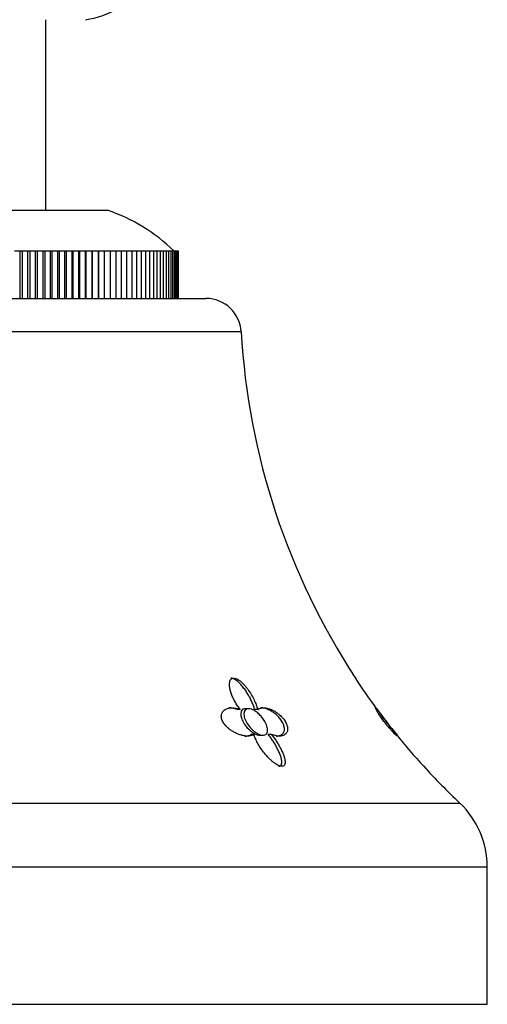
# Model space of a CAD drawing. Units: inches. Extents: x -621 to -32, y -53 to 305.
# Drawn here: x -584 to -558, y 207 to 263 of the extents above; entities that cross this region are included whole.
import ezdxf

# ---------------------------------------------------------------- set-up
doc = ezdxf.new("R2010")
doc.units = ezdxf.units.IN
for name, color, linetype in [('036013', 7, 'Continuous'), ('036024', 7, 'Continuous'), ('405006', 7, 'Continuous'), ('406001', 7, 'Continuous'), ('Default', 7, 'Continuous')]:
    doc.layers.add(name, color=color, linetype=linetype)

# ---------------------------------------------------------------- blocks, each defined once
blk = doc.blocks.new('SE14')
at = {"layer": '036013', "color": 7, "linetype": 'Continuous', "ltscale": 25.4}
blk.add_line((-582.635, 252.233), (-582.635, 263.033), dxfattribs=at)
at = {"layer": '036024', "color": 7, "linetype": 'Continuous', "ltscale": 25.4}
for p, q in [((-598.135, 252.233), (-579.135, 252.233)), ((-584.407, 249.933), (-584.112, 249.933)), ((-584.112, 249.933), (-583.971, 249.933)), ((-584.112, 249.933), (-584.112, 247.233)), ((-583.971, 249.933), (-583.971, 247.233)), ((-583.971, 249.933), (-583.67, 249.933)), ((-583.67, 249.933), (-583.54, 249.933)), ((-583.67, 249.933), (-583.67, 247.233)), ((-583.54, 249.933), (-583.54, 247.233)), ((-583.54, 249.933), (-583.235, 249.933)), ((-583.235, 249.933), (-583.116, 249.933)), ((-583.235, 249.933), (-583.235, 247.233)), ((-583.116, 249.933), (-583.116, 247.233)), ((-583.116, 249.933), (-582.807, 249.933)), ((-582.807, 249.933), (-582.698, 249.933)), ((-582.807, 249.933), (-582.807, 247.233)), ((-582.698, 249.933), (-582.698, 247.233)), ((-582.698, 249.933), (-582.385, 249.933)), ((-582.385, 249.933), (-582.287, 249.933)), ((-582.385, 249.933), (-582.385, 247.233)), ((-582.287, 249.933), (-582.287, 247.233)), ((-582.287, 249.933), (-581.972, 249.933)), ((-581.972, 249.933), (-581.884, 249.933)), ((-581.972, 249.933), (-581.972, 247.233)), ((-581.884, 249.933), (-581.884, 247.233)), ((-581.884, 249.933), (-581.566, 249.933)), ((-581.566, 249.933), (-581.49, 249.933)), ((-581.566, 249.933), (-581.566, 247.233)), ((-581.49, 249.933), (-581.49, 247.233)), ((-581.49, 249.933), (-581.169, 249.933)), ((-581.169, 249.933), (-581.104, 249.933)), ((-581.169, 249.933), (-581.169, 247.233)), ((-581.104, 249.933), (-581.104, 247.233)), ((-581.104, 249.933), (-580.781, 249.933)), ((-580.781, 249.933), (-580.727, 249.933)), ((-580.781, 249.933), (-580.781, 247.233)), ((-580.727, 249.933), (-580.727, 247.233)), ((-580.727, 249.933), (-580.402, 249.933)), ((-580.402, 249.933), (-580.36, 249.933)), ((-580.402, 249.933), (-580.402, 247.233)), ((-580.36, 249.933), (-580.36, 247.233)), ((-580.36, 249.933), (-580.034, 249.933)), ((-580.034, 249.933), (-580.003, 249.933)), ((-580.034, 249.933), (-580.034, 247.233)), ((-580.003, 249.933), (-580.003, 247.233)), ((-580.003, 249.933), (-579.676, 249.933)), ((-579.676, 249.933), (-579.657, 249.933)), ((-579.676, 249.933), (-579.676, 247.233)), ((-579.657, 249.933), (-579.657, 247.233)), ((-579.657, 249.933), (-579.329, 249.933)), ((-579.329, 249.933), (-579.321, 249.933)), ((-579.329, 249.933), (-579.329, 247.233)), ((-579.321, 249.933), (-579.321, 247.233)), ((-579.321, 249.933), (-578.993, 249.933)), ((-578.993, 249.933), (-578.993, 247.233)), ((-578.993, 249.933), (-578.67, 249.933)), ((-578.67, 249.933), (-578.67, 247.233)), ((-578.67, 249.933), (-578.358, 249.933)), ((-578.358, 249.933), (-578.358, 247.233)), ((-578.358, 249.933), (-578.059, 249.933)), ((-578.059, 249.933), (-578.059, 247.233)), ((-578.059, 249.933), (-577.772, 249.933)), ((-577.772, 249.933), (-577.772, 247.233)), ((-577.772, 249.933), (-577.499, 249.933)), ((-577.499, 249.933), (-577.24, 249.933)), ((-577.499, 249.933), (-577.499, 247.233)), ((-577.24, 249.933), (-577.24, 247.233)), ((-577.24, 249.933), (-576.994, 249.933)), ((-576.994, 249.933), (-576.994, 247.233)), ((-576.994, 249.933), (-576.762, 249.933)), ((-576.762, 249.933), (-576.762, 247.233)), ((-576.762, 249.933), (-576.545, 249.933)), ((-576.545, 249.933), (-576.545, 247.233)), ((-576.545, 249.933), (-576.343, 249.933)), ((-576.343, 249.933), (-576.343, 247.233)), ((-576.343, 249.933), (-576.156, 249.933)), ((-576.156, 249.933), (-576.156, 247.233)), ((-576.156, 249.933), (-575.984, 249.933)), ((-575.984, 249.933), (-575.984, 247.233)), ((-575.984, 249.933), (-575.827, 249.933)), ((-575.827, 249.933), (-575.827, 247.233)), ((-575.827, 249.933), (-575.686, 249.933)), ((-575.686, 249.933), (-575.686, 247.233)), ((-575.686, 249.933), (-575.561, 249.933)), ((-575.561, 249.933), (-575.561, 247.233)), ((-575.561, 249.933), (-575.451, 249.933)), ((-575.451, 249.933), (-575.451, 247.233)), ((-575.451, 249.933), (-575.358, 249.933)), ((-575.358, 249.933), (-575.358, 247.233)), ((-575.358, 249.933), (-575.281, 249.933)), ((-575.281, 249.933), (-575.281, 247.233)), ((-575.281, 249.933), (-575.22, 249.933)), ((-575.22, 249.933), (-575.22, 247.233)), ((-575.22, 249.933), (-575.175, 249.933)), ((-575.175, 249.933), (-575.175, 247.233)), ((-575.175, 249.933), (-575.147, 249.933)), ((-575.147, 249.933), (-575.147, 247.233)), ((-575.147, 249.933), (-575.135, 249.933)), ((-575.135, 249.933), (-575.135, 247.233))]:
    blk.add_line(p, q, dxfattribs=at)
blk.add_arc((-582.36, 242.767), 10, 45.7713, 71.1844, dxfattribs=at)
at = {"layer": '405006', "color": 7, "linetype": 'Continuous', "ltscale": 25.4}
for p, q in [((-603.702, 247.233), (-573.568, 247.233)), ((-571.572, 245.347), (-605.698, 245.347)), ((-571.626, 223.946), (-571.802, 223.946)), ((-571.142, 223.983), (-571.318, 223.983)), ((-570.637, 223.948), (-570.813, 223.948)), ((-570.843, 222.515), (-571.025, 222.515)), ((-570.511, 222.483), (-570.33, 222.483)), ((-569.857, 222.525), (-570.039, 222.525)), ((-618.079, 218.635), (-559.191, 218.635)), ((-557.635, 215.011), (-619.635, 215.011)), ((-557.635, 207.233), (-557.635, 215.011)), ((-619.635, 207.233), (-557.635, 207.233))]:
    blk.add_line(p, q, dxfattribs=at)
for centre, radius, start, end in [((-573.568, 245.233), 2, 3.2746, 90), ((-531.637, 247.632), 40, 183.2746, 213.2246), ((-541.503, 240.659), 27.93, 212.3366, 216.7554), ((-531.637, 247.632), 40, 216.248, 218.9456), ((-538.106, 242.223), 31.577, 218.6189, 222.9196), ((-531.637, 247.632), 40, 222.2775, 226.4613), ((-562.635, 215.011), 5, 0, 46.4613)]:
    blk.add_arc(centre, radius, start, end, dxfattribs=at)
for points, knots in [([(-571.626, 223.946), (-571.681, 224.015), (-571.732, 224.085), (-571.779, 224.156), (-571.827, 224.227), (-571.871, 224.299), (-571.912, 224.372), (-571.953, 224.444), (-571.991, 224.517), (-572.026, 224.59), (-572.06, 224.663), (-572.091, 224.737), (-572.118, 224.81), (-572.145, 224.883), (-572.168, 224.955), (-572.187, 225.027), (-572.205, 225.099), (-572.219, 225.17), (-572.227, 225.239), (-572.233, 225.289), (-572.235, 225.339), (-572.234, 225.386), (-572.231, 225.463), (-572.218, 225.535), (-572.189, 225.594), (-572.171, 225.63), (-572.147, 225.661), (-572.115, 225.683), (-572.089, 225.702), (-572.056, 225.714), (-572.02, 225.718), (-571.984, 225.722), (-571.942, 225.718), (-571.9, 225.706), (-571.86, 225.694), (-571.818, 225.676), (-571.776, 225.653), (-571.712, 225.617), (-571.647, 225.57), (-571.587, 225.518), (-571.539, 225.476), (-571.492, 225.431), (-571.448, 225.384), (-571.403, 225.338), (-571.361, 225.289), (-571.32, 225.239), (-571.279, 225.19), (-571.24, 225.139), (-571.203, 225.088), (-571.131, 224.989), (-571.065, 224.887), (-571.005, 224.785), (-570.944, 224.684), (-570.89, 224.582), (-570.841, 224.48), (-570.797, 224.39), (-570.758, 224.301), (-570.724, 224.212), (-570.69, 224.123), (-570.66, 224.034), (-570.637, 223.948)], [0, 0, 0, 0, 0.053291, 0.053291, 0.053291, 0.106549, 0.106549, 0.106549, 0.159798, 0.159798, 0.159798, 0.213055, 0.213055, 0.213055, 0.266341, 0.266341, 0.266341, 0.319693, 0.319693, 0.319693, 0.358863, 0.358863, 0.358863, 0.422267, 0.422267, 0.422267, 0.460507, 0.460507, 0.460507, 0.492828, 0.492828, 0.492828, 0.52529, 0.52529, 0.52529, 0.555949, 0.555949, 0.555949, 0.604344, 0.604344, 0.604344, 0.642745, 0.642745, 0.642745, 0.681037, 0.681037, 0.681037, 0.719277, 0.719277, 0.719277, 0.79346, 0.79346, 0.79346, 0.867519, 0.867519, 0.867519, 0.933177, 0.933177, 0.933177, 1, 1, 1, 1]), ([(-570.813, 223.948), (-570.831, 224.016), (-570.853, 224.087), (-570.878, 224.158), (-570.904, 224.229), (-570.933, 224.302), (-570.965, 224.374), (-570.997, 224.447), (-571.033, 224.52), (-571.071, 224.593), (-571.109, 224.667), (-571.15, 224.74), (-571.194, 224.813), (-571.237, 224.887), (-571.284, 224.959), (-571.334, 225.031), (-571.384, 225.103), (-571.438, 225.175), (-571.494, 225.244), (-571.542, 225.302), (-571.593, 225.36), (-571.647, 225.414), (-571.686, 225.454), (-571.726, 225.492), (-571.768, 225.528), (-571.835, 225.585), (-571.908, 225.636), (-571.979, 225.671), (-572.023, 225.692), (-572.067, 225.708), (-572.109, 225.715), (-572.127, 225.718), (-572.144, 225.72), (-572.161, 225.72)], [0, 0, 0, 0, 0.0533975, 0.0533975, 0.0533975, 0.106763, 0.106763, 0.106763, 0.1601198, 0.1601198, 0.1601198, 0.213485, 0.213485, 0.213485, 0.2668795, 0.2668795, 0.2668795, 0.3203434, 0.3203434, 0.3203434, 0.3659175, 0.3659175, 0.3659175, 0.3992666, 0.3992666, 0.3992666, 0.4531132, 0.4531132, 0.4531132, 0.4858968, 0.4858968, 0.4858968, 0.5001252, 0.5001252, 0.5001252, 0.5001252]), ([(-570.843, 222.515), (-570.881, 222.493), (-570.923, 222.475), (-570.969, 222.462), (-571.015, 222.449), (-571.065, 222.44), (-571.118, 222.436), (-571.17, 222.431), (-571.226, 222.432), (-571.284, 222.436), (-571.341, 222.44), (-571.401, 222.449), (-571.463, 222.462), (-571.524, 222.474), (-571.587, 222.491), (-571.651, 222.512), (-571.714, 222.534), (-571.779, 222.559), (-571.843, 222.588), (-571.905, 222.617), (-571.967, 222.649), (-572.028, 222.685), (-572.084, 222.717), (-572.138, 222.753), (-572.191, 222.792), (-572.239, 222.827), (-572.286, 222.865), (-572.33, 222.905), (-572.411, 222.977), (-572.485, 223.059), (-572.544, 223.144), (-572.572, 223.184), (-572.597, 223.225), (-572.618, 223.266), (-572.653, 223.337), (-572.678, 223.409), (-572.689, 223.477), (-572.7, 223.545), (-572.697, 223.609), (-572.684, 223.667), (-572.67, 223.728), (-572.642, 223.782), (-572.606, 223.828), (-572.585, 223.854), (-572.561, 223.878), (-572.534, 223.9), (-572.497, 223.929), (-572.456, 223.953), (-572.411, 223.972), (-572.366, 223.991), (-572.317, 224.006), (-572.266, 224.016), (-572.215, 224.026), (-572.162, 224.031), (-572.106, 224.032), (-572.05, 224.033), (-571.993, 224.03), (-571.933, 224.022), (-571.835, 224.009), (-571.731, 223.984), (-571.626, 223.946)], [0, 0, 0, 0, 0.047658, 0.047658, 0.047658, 0.095288, 0.095288, 0.095288, 0.142903, 0.142903, 0.142903, 0.190513, 0.190513, 0.190513, 0.238129, 0.238129, 0.238129, 0.285762, 0.285762, 0.285762, 0.331646, 0.331646, 0.331646, 0.37358, 0.37358, 0.37358, 0.411562, 0.411562, 0.411562, 0.48201, 0.48201, 0.48201, 0.515021, 0.515021, 0.515021, 0.572574, 0.572574, 0.572574, 0.629991, 0.629991, 0.629991, 0.690799, 0.690799, 0.690799, 0.726091, 0.726091, 0.726091, 0.774369, 0.774369, 0.774369, 0.822585, 0.822585, 0.822585, 0.870767, 0.870767, 0.870767, 0.918939, 0.918939, 0.918939, 1, 1, 1, 1]), ([(-571.802, 223.946), (-571.872, 223.971), (-571.942, 223.991), (-572.01, 224.005), (-572.078, 224.02), (-572.145, 224.028), (-572.209, 224.031), (-572.227, 224.032), (-572.244, 224.033), (-572.262, 224.033)], [0, 0, 0, 0, 0.0543506, 0.0543506, 0.0543506, 0.1086644, 0.1086644, 0.1086644, 0.123597, 0.123597, 0.123597, 0.123597]), ([(-571.318, 223.983), (-571.369, 223.983), (-571.416, 223.972), (-571.454, 223.951), (-571.493, 223.931), (-571.523, 223.9), (-571.545, 223.864), (-571.569, 223.825), (-571.583, 223.778), (-571.589, 223.727), (-571.595, 223.667), (-571.59, 223.6), (-571.576, 223.532), (-571.558, 223.45), (-571.527, 223.363), (-571.484, 223.278), (-571.435, 223.178), (-571.37, 223.077), (-571.293, 222.982), (-571.212, 222.882), (-571.116, 222.785), (-571.012, 222.704), (-570.944, 222.651), (-570.872, 222.603), (-570.801, 222.567), (-570.741, 222.536), (-570.679, 222.512), (-570.622, 222.498), (-570.582, 222.488), (-570.543, 222.483), (-570.507, 222.483)], [0, 0, 0, 0, 0.0411269, 0.0411269, 0.0411269, 0.0820647, 0.0820647, 0.0820647, 0.1255338, 0.1255338, 0.1255338, 0.1764479, 0.1764479, 0.1764479, 0.2372467, 0.2372467, 0.2372467, 0.3081139, 0.3081139, 0.3081139, 0.3834014, 0.3834014, 0.3834014, 0.4317185, 0.4317185, 0.4317185, 0.4719984, 0.4719984, 0.4719984, 0.5003679, 0.5003679, 0.5003679, 0.5003679]), ([(-570.212, 223.214), (-570.159, 223.114), (-570.119, 223.013), (-570.097, 222.92), (-570.077, 222.839), (-570.071, 222.762), (-570.081, 222.695), (-570.088, 222.643), (-570.106, 222.597), (-570.136, 222.561), (-570.161, 222.532), (-570.194, 222.509), (-570.235, 222.496), (-570.276, 222.483), (-570.326, 222.479), (-570.38, 222.486), (-570.429, 222.492), (-570.483, 222.507), (-570.537, 222.529), (-570.594, 222.552), (-570.652, 222.582), (-570.708, 222.617), (-570.789, 222.668), (-570.869, 222.73), (-570.941, 222.797), (-571.031, 222.88), (-571.112, 222.974), (-571.18, 223.069), (-571.249, 223.165), (-571.305, 223.266), (-571.345, 223.364), (-571.389, 223.469), (-571.414, 223.575), (-571.415, 223.668), (-571.416, 223.732), (-571.405, 223.793), (-571.381, 223.842), (-571.361, 223.884), (-571.331, 223.919), (-571.292, 223.944), (-571.253, 223.968), (-571.204, 223.982), (-571.149, 223.983), (-571.099, 223.983), (-571.044, 223.974), (-570.987, 223.955), (-570.932, 223.937), (-570.874, 223.91), (-570.817, 223.876), (-570.755, 223.839), (-570.694, 223.794), (-570.636, 223.745), (-570.569, 223.688), (-570.505, 223.624), (-570.447, 223.557), (-570.379, 223.478), (-570.318, 223.393), (-570.266, 223.309), (-570.247, 223.278), (-570.229, 223.246), (-570.212, 223.214)], [0, 0, 0, 0, 0.071574, 0.071574, 0.071574, 0.133758, 0.133758, 0.133758, 0.181892, 0.181892, 0.181892, 0.221728, 0.221728, 0.221728, 0.261814, 0.261814, 0.261814, 0.298285, 0.298285, 0.298285, 0.336414, 0.336414, 0.336414, 0.39182, 0.39182, 0.39182, 0.461291, 0.461291, 0.461291, 0.53141, 0.53141, 0.53141, 0.606949, 0.606949, 0.606949, 0.658937, 0.658937, 0.658937, 0.702833, 0.702833, 0.702833, 0.747034, 0.747034, 0.747034, 0.786621, 0.786621, 0.786621, 0.825679, 0.825679, 0.825679, 0.868414, 0.868414, 0.868414, 0.918215, 0.918215, 0.918215, 0.977792, 0.977792, 0.977792, 1, 1, 1, 1]), ([(-570.637, 223.948), (-570.598, 223.972), (-570.555, 223.991), (-570.508, 224.005), (-570.461, 224.019), (-570.411, 224.028), (-570.358, 224.031), (-570.305, 224.034), (-570.249, 224.032), (-570.191, 224.025), (-570.133, 224.018), (-570.073, 224.005), (-570.011, 223.987), (-569.953, 223.97), (-569.894, 223.949), (-569.834, 223.922), (-569.781, 223.898), (-569.727, 223.871), (-569.673, 223.839), (-569.626, 223.811), (-569.578, 223.78), (-569.531, 223.746), (-569.489, 223.715), (-569.448, 223.682), (-569.408, 223.647), (-569.371, 223.615), (-569.335, 223.581), (-569.301, 223.545), (-569.235, 223.478), (-569.175, 223.404), (-569.124, 223.33), (-569.075, 223.257), (-569.034, 223.181), (-569.005, 223.11), (-568.975, 223.039), (-568.956, 222.97), (-568.948, 222.907), (-568.939, 222.837), (-568.942, 222.773), (-568.956, 222.717), (-568.965, 222.685), (-568.977, 222.656), (-568.992, 222.629), (-569.007, 222.603), (-569.025, 222.578), (-569.047, 222.557), (-569.074, 222.53), (-569.106, 222.507), (-569.143, 222.489), (-569.179, 222.47), (-569.22, 222.456), (-569.264, 222.447), (-569.308, 222.438), (-569.356, 222.433), (-569.407, 222.433), (-569.458, 222.432), (-569.511, 222.437), (-569.568, 222.445), (-569.659, 222.46), (-569.757, 222.486), (-569.857, 222.525)], [0, 0, 0, 0, 0.052089, 0.052089, 0.052089, 0.104139, 0.104139, 0.104139, 0.156179, 0.156179, 0.156179, 0.208238, 0.208238, 0.208238, 0.257262, 0.257262, 0.257262, 0.300621, 0.300621, 0.300621, 0.338966, 0.338966, 0.338966, 0.373309, 0.373309, 0.373309, 0.404765, 0.404765, 0.404765, 0.465337, 0.465337, 0.465337, 0.52502, 0.52502, 0.52502, 0.584608, 0.584608, 0.584608, 0.650813, 0.650813, 0.650813, 0.688746, 0.688746, 0.688746, 0.726658, 0.726658, 0.726658, 0.775198, 0.775198, 0.775198, 0.823715, 0.823715, 0.823715, 0.872224, 0.872224, 0.872224, 0.920736, 0.920736, 0.920736, 1, 1, 1, 1]), ([(-569.594, 222.433), (-569.576, 222.433), (-569.558, 222.433), (-569.541, 222.434), (-569.493, 222.437), (-569.448, 222.445), (-569.407, 222.457), (-569.366, 222.469), (-569.328, 222.485), (-569.294, 222.505), (-569.261, 222.526), (-569.232, 222.551), (-569.208, 222.58), (-569.185, 222.606), (-569.167, 222.637), (-569.153, 222.671), (-569.14, 222.703), (-569.131, 222.738), (-569.127, 222.775), (-569.123, 222.809), (-569.122, 222.846), (-569.126, 222.885), (-569.133, 222.956), (-569.153, 223.037), (-569.188, 223.12), (-569.205, 223.16), (-569.225, 223.2), (-569.248, 223.241), (-569.289, 223.313), (-569.34, 223.387), (-569.398, 223.456), (-569.455, 223.525), (-569.52, 223.591), (-569.588, 223.65), (-569.66, 223.713), (-569.737, 223.769), (-569.813, 223.817), (-569.867, 223.851), (-569.922, 223.881), (-569.977, 223.907), (-570.031, 223.933), (-570.085, 223.954), (-570.138, 223.972), (-570.191, 223.99), (-570.243, 224.003), (-570.293, 224.013), (-570.344, 224.023), (-570.393, 224.029), (-570.44, 224.032), (-570.454, 224.032), (-570.468, 224.033), (-570.482, 224.033)], [0.1259419, 0.1259419, 0.1259419, 0.1259419, 0.1430224, 0.1430224, 0.1430224, 0.1906801, 0.1906801, 0.1906801, 0.238347, 0.238347, 0.238347, 0.2857096, 0.2857096, 0.2857096, 0.3299245, 0.3299245, 0.3299245, 0.3705823, 0.3705823, 0.3705823, 0.4076838, 0.4076838, 0.4076838, 0.477117, 0.477117, 0.477117, 0.5097995, 0.5097995, 0.5097995, 0.5681703, 0.5681703, 0.5681703, 0.6265149, 0.6265149, 0.6265149, 0.6887254, 0.6887254, 0.6887254, 0.7330647, 0.7330647, 0.7330647, 0.7773417, 0.7773417, 0.7773417, 0.8215806, 0.8215806, 0.8215806, 0.8657995, 0.8657995, 0.8657995, 0.8789737, 0.8789737, 0.8789737, 0.8789737]), ([(-562.731, 222.433), (-562.733, 222.433), (-562.736, 222.434), (-562.74, 222.436), (-562.747, 222.44), (-562.758, 222.449), (-562.773, 222.462), (-562.788, 222.474), (-562.806, 222.491), (-562.828, 222.512), (-562.85, 222.534), (-562.875, 222.559), (-562.904, 222.588), (-562.931, 222.617), (-562.962, 222.649), (-562.995, 222.685), (-563.025, 222.717), (-563.058, 222.753), (-563.092, 222.792), (-563.123, 222.827), (-563.156, 222.865), (-563.19, 222.905), (-563.253, 222.977), (-563.321, 223.059), (-563.388, 223.144), (-563.42, 223.184), (-563.452, 223.225), (-563.484, 223.266), (-563.538, 223.337), (-563.591, 223.409), (-563.64, 223.477), (-563.688, 223.545), (-563.732, 223.609), (-563.77, 223.667), (-563.81, 223.728), (-563.844, 223.782), (-563.872, 223.828), (-563.888, 223.854), (-563.901, 223.878), (-563.913, 223.9), (-563.929, 223.929), (-563.942, 223.953), (-563.951, 223.972), (-563.96, 223.991), (-563.966, 224.006), (-563.968, 224.016), (-563.971, 224.026), (-563.971, 224.031), (-563.968, 224.032), (-563.967, 224.033), (-563.967, 224.033), (-563.966, 224.033)], [0.1189515, 0.1189515, 0.1189515, 0.1189515, 0.142903, 0.142903, 0.142903, 0.1905131, 0.1905131, 0.1905131, 0.2381287, 0.2381287, 0.2381287, 0.2857624, 0.2857624, 0.2857624, 0.3316462, 0.3316462, 0.3316462, 0.3735805, 0.3735805, 0.3735805, 0.411562, 0.411562, 0.411562, 0.4820098, 0.4820098, 0.4820098, 0.5150206, 0.5150206, 0.5150206, 0.5725736, 0.5725736, 0.5725736, 0.6299911, 0.6299911, 0.6299911, 0.690799, 0.690799, 0.690799, 0.7260907, 0.7260907, 0.7260907, 0.7743691, 0.7743691, 0.7743691, 0.8225846, 0.8225846, 0.8225846, 0.8707673, 0.8707673, 0.8707673, 0.8762692, 0.8762692, 0.8762692, 0.8762692]), ([(-562.742, 222.483), (-562.742, 222.483), (-562.743, 222.483), (-562.744, 222.485), (-562.748, 222.489), (-562.759, 222.503), (-562.776, 222.524), (-562.794, 222.545), (-562.818, 222.574), (-562.846, 222.608), (-562.886, 222.656), (-562.935, 222.716), (-562.988, 222.781), (-563.054, 222.862), (-563.127, 222.953), (-563.2, 223.047), (-563.275, 223.141), (-563.352, 223.241), (-563.425, 223.338), (-563.506, 223.443), (-563.585, 223.55), (-563.655, 223.645), (-563.704, 223.712), (-563.75, 223.775), (-563.787, 223.828), (-563.819, 223.872), (-563.846, 223.91), (-563.865, 223.936), (-563.884, 223.963), (-563.895, 223.979), (-563.897, 223.982), (-563.897, 223.982), (-563.897, 223.983), (-563.897, 223.983)], [0.1191487, 0.1191487, 0.1191487, 0.1191487, 0.1295474, 0.1295474, 0.1295474, 0.1661721, 0.1661721, 0.1661721, 0.2039478, 0.2039478, 0.2039478, 0.2583538, 0.2583538, 0.2583538, 0.3269225, 0.3269225, 0.3269225, 0.3961928, 0.3961928, 0.3961928, 0.4718168, 0.4718168, 0.4718168, 0.5249701, 0.5249701, 0.5249701, 0.5695542, 0.5695542, 0.5695542, 0.6144752, 0.6144752, 0.6144752, 0.6195481, 0.6195481, 0.6195481, 0.6195481]), ([(-571.38, 222.433), (-571.375, 222.433), (-571.37, 222.433), (-571.366, 222.433), (-571.313, 222.433), (-571.262, 222.438), (-571.215, 222.447), (-571.144, 222.46), (-571.079, 222.483), (-571.025, 222.515)], [0.8808041, 0.8808041, 0.8808041, 0.8808041, 0.8850328, 0.8850328, 0.8850328, 0.9309508, 0.9309508, 0.9309508, 1, 1, 1, 1]), ([(-569.857, 222.525), (-569.804, 222.459), (-569.752, 222.392), (-569.704, 222.325), (-569.655, 222.257), (-569.609, 222.19), (-569.565, 222.122), (-569.522, 222.055), (-569.48, 221.987), (-569.441, 221.92), (-569.403, 221.853), (-569.366, 221.786), (-569.332, 221.719), (-569.298, 221.653), (-569.267, 221.587), (-569.238, 221.522), (-569.21, 221.457), (-569.184, 221.393), (-569.162, 221.329), (-569.14, 221.266), (-569.122, 221.204), (-569.108, 221.144), (-569.098, 221.098), (-569.09, 221.054), (-569.086, 221.011), (-569.08, 220.943), (-569.084, 220.879), (-569.104, 220.827), (-569.116, 220.798), (-569.132, 220.772), (-569.156, 220.754), (-569.177, 220.738), (-569.202, 220.727), (-569.233, 220.722), (-569.263, 220.717), (-569.3, 220.719), (-569.339, 220.728), (-569.374, 220.735), (-569.411, 220.748), (-569.448, 220.764), (-569.508, 220.79), (-569.57, 220.825), (-569.628, 220.864), (-569.678, 220.897), (-569.727, 220.934), (-569.775, 220.972), (-569.822, 221.01), (-569.867, 221.05), (-569.911, 221.091), (-569.995, 221.168), (-570.073, 221.25), (-570.146, 221.333), (-570.219, 221.416), (-570.287, 221.5), (-570.351, 221.586), (-570.414, 221.672), (-570.474, 221.759), (-570.528, 221.846), (-570.582, 221.934), (-570.632, 222.022), (-570.677, 222.11), (-570.711, 222.177), (-570.742, 222.245), (-570.77, 222.312), (-570.798, 222.38), (-570.823, 222.448), (-570.843, 222.515)], [0, 0, 0, 0, 0.048488, 0.048488, 0.048488, 0.096943, 0.096943, 0.096943, 0.145384, 0.145384, 0.145384, 0.193821, 0.193821, 0.193821, 0.242264, 0.242264, 0.242264, 0.290725, 0.290725, 0.290725, 0.33923, 0.33923, 0.33923, 0.376098, 0.376098, 0.376098, 0.434676, 0.434676, 0.434676, 0.466497, 0.466497, 0.466497, 0.493022, 0.493022, 0.493022, 0.519748, 0.519748, 0.519748, 0.543864, 0.543864, 0.543864, 0.583008, 0.583008, 0.583008, 0.616523, 0.616523, 0.616523, 0.649927, 0.649927, 0.649927, 0.713249, 0.713249, 0.713249, 0.776397, 0.776397, 0.776397, 0.839491, 0.839491, 0.839491, 0.902578, 0.902578, 0.902578, 0.951055, 0.951055, 0.951055, 1, 1, 1, 1]), ([(-569.458, 220.72), (-569.436, 220.72), (-569.415, 220.722), (-569.397, 220.728), (-569.372, 220.736), (-569.351, 220.749), (-569.334, 220.765), (-569.307, 220.792), (-569.291, 220.828), (-569.282, 220.868), (-569.274, 220.903), (-569.272, 220.941), (-569.274, 220.981), (-569.276, 221.041), (-569.287, 221.106), (-569.303, 221.172), (-569.319, 221.238), (-569.341, 221.307), (-569.366, 221.376), (-569.392, 221.446), (-569.421, 221.517), (-569.454, 221.589), (-569.487, 221.66), (-569.523, 221.733), (-569.562, 221.806), (-569.601, 221.878), (-569.644, 221.952), (-569.688, 222.026), (-569.733, 222.099), (-569.781, 222.173), (-569.832, 222.247), (-569.896, 222.34), (-569.965, 222.434), (-570.039, 222.525)], [0.4982134, 0.4982134, 0.4982134, 0.4982134, 0.5158701, 0.5158701, 0.5158701, 0.5402147, 0.5402147, 0.5402147, 0.5807445, 0.5807445, 0.5807445, 0.6157791, 0.6157791, 0.6157791, 0.6688437, 0.6688437, 0.6688437, 0.7217265, 0.7217265, 0.7217265, 0.7745471, 0.7745471, 0.7745471, 0.8273443, 0.8273443, 0.8273443, 0.8801367, 0.8801367, 0.8801367, 0.9329385, 0.9329385, 0.9329385, 1, 1, 1, 1]), ([(-562.777, 222.515), (-562.761, 222.493), (-562.749, 222.475), (-562.741, 222.462), (-562.733, 222.449), (-562.729, 222.44), (-562.729, 222.436)], [0, 0, 0, 0, 0.04765779, 0.04765779, 0.04765779, 0.09528804, 0.09528804, 0.09528804, 0.09528804])]:
    blk.add_open_spline(points, degree=3, knots=knots, dxfattribs=at)
blk.add_open_spline([(-563.949, 224.022), (-563.934, 224.009), (-563.911, 223.984), (-563.88, 223.946)], degree=3, dxfattribs=at)
at = {"layer": '406001', "color": 7, "linetype": 'Continuous', "ltscale": 25.4}
blk.add_arc((-581.07, 267.985), 5, 277.8734, 323.8023, dxfattribs=at)

msp = doc.modelspace()

# ---------------------------------------------------------------- block references
at = {"layer": 'Default'}
msp.add_blockref('SE14', (0, 0), dxfattribs=at)

doc.saveas('drawing.dxf')
